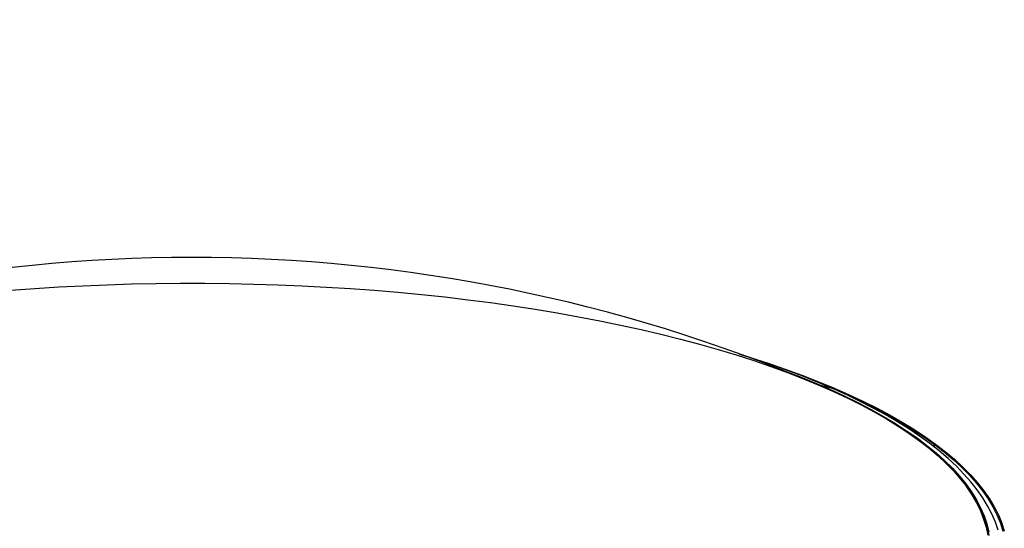
# Model space of a CAD drawing. Units: inches. Extents: x 0 to 154, y 0 to 99.
# Drawn here: x 135 to 142, y 56 to 60 of the extents above; entities that cross this region are included whole.
import ezdxf

# ---------------------------------------------------------------- set-up
doc = ezdxf.new("R2010")
doc.units = ezdxf.units.IN
doc.header["$MEASUREMENT"] = 0
doc.layers.add('__', color=179, linetype='Continuous')
doc.layers.add('SLD-0_0', color=7, linetype='Continuous')
doc.styles.add('SLDTEXTSTYLE0', font='TXT', dxfattribs={"width": 0.75})
doc.dimstyles.new('SLDDIMSTYLE0', dxfattribs={"dimtxt": 0.833333, "dimasz": 0.5, "dimexe": 0, "dimexo": 0.0625, "dimgap": 0.208333, "dimtad": 1, "dimdec": 0, "dimrnd": 1e-09, "dimzin": 12, "dimdsep": 46, "dimtxsty": 'SLDTEXTSTYLE0', "dimblk1": 'NONE', "dimblk2": 'NONE', "dimsah": 1, "dimcen": 0, "dimadec": 0, "dimazin": 3, "dimtfac": 1, "dimtmove": 0, "dimatfit": 3, "dimldrblk": 'NONE', "dimfxl": 0, "dimfrac": 2, "dimtolj": 1, "dimtzin": 12, "dimarcsym": 0})

# ---------------------------------------------------------------- blocks, each defined once
blk = doc.blocks.new('_D')
at = {"layer": '__'}
for p, q in [((131.6071, 89.8286), (132.867, 86.7178)), ((132.3685, 86.5488), (132.1995, 86.5488)), ((132.1995, 86.5488), (132.1995, 85.2247)), ((135.561, 86.5488), (135.73, 86.5488)), ((135.73, 86.5488), (135.73, 85.2247)), ((132.1995, 85.2247), (132.3685, 85.2247)), ((135.73, 85.2247), (135.561, 85.2247)), ((136.9562, 76.6207), (135.0626, 81.2965))]:
    blk.add_line(p, q, dxfattribs=at)
for points in [[(131.6071, 89.8286), (131.8011, 89.0081), (132.0388, 89.1044)], [(136.9562, 76.6207), (136.7622, 77.4412), (136.5246, 77.345)]]:
    blk.add_solid(points, dxfattribs=at)
at = {"layer": '__', "attachment_point": 1, "style": 'SLDTEXTSTYLE0'}
for s, insert, char_height in [('723.9', (132.5798, 86.2989), 0.83333), ('%%c', (130.7811, 85.0189), 0.83333), ('28 1/2"', (132.4556, 85.0189), 0.83333), ('DAYLIGHT OPENING', (128.6314, 83.6948), 0.833333), ('(TUBE I.D.)', (131.3375, 82.3707), 0.833333)]:
    blk.add_mtext(s, dxfattribs=dict(at, insert=insert, char_height=char_height))
blk = doc.blocks.new('_None')

msp = doc.modelspace()

# ---------------------------------------------------------------- linework, layer by layer
at = {"layer": 'SLD-0_0', "color": 7, "linetype": 'Continuous'}
for p, q in [((135.3735, 57.9451), (135.5212, 57.9558)), ((135.5212, 57.9558), (135.6697, 57.9649)), ((135.6697, 57.9649), (135.819, 57.9725)), ((135.819, 57.9725), (135.9689, 57.9786)), ((135.9689, 57.9786), (136.1193, 57.9832)), ((136.1193, 57.9832), (136.2701, 57.9862)), ((136.2701, 57.9862), (136.4211, 57.9877)), ((136.4211, 57.9877), (136.5721, 57.9876)), ((136.5721, 57.9876), (136.7231, 57.986)), ((136.7231, 57.986), (136.8738, 57.9829)), ((136.8738, 57.9829), (137.0242, 57.9782)), ((137.0242, 57.9782), (137.1741, 57.972)), ((137.1741, 57.972), (137.3233, 57.9642)), ((137.3233, 57.9642), (137.4718, 57.955)), ((137.4718, 57.955), (137.6193, 57.9442)), ((137.6193, 57.9442), (137.7658, 57.9319)), ((137.7658, 57.9319), (137.9111, 57.9181)), ((137.9111, 57.9181), (138.055, 57.9029)), ((138.055, 57.9029), (138.1975, 57.8862)), ((138.1975, 57.8862), (138.3383, 57.868)), ((138.3383, 57.868), (138.4775, 57.8484)), ((138.4775, 57.8484), (138.6147, 57.8274)), ((138.6147, 57.8274), (138.75, 57.805)), ((138.75, 57.805), (138.8832, 57.7813)), ((138.8832, 57.7813), (139.0141, 57.7561)), ((139.0141, 57.7561), (139.1426, 57.7297)), ((139.1426, 57.7297), (139.2686, 57.702)), ((139.2686, 57.702), (139.3921, 57.673)), ((139.3921, 57.673), (139.5128, 57.6427)), ((139.5128, 57.6427), (139.6306, 57.6112)), ((139.6306, 57.6112), (139.7456, 57.5785)), ((139.7456, 57.5785), (139.8574, 57.5447)), ((139.8574, 57.5447), (139.9661, 57.5097)), ((139.9714, 57.5196), (139.8775, 57.5494)), ((139.8775, 57.5494), (139.9444, 57.5287)), ((139.9444, 57.5287), (140.0539, 57.4934)), ((140.0737, 57.4852), (139.9714, 57.5196)), ((139.9661, 57.5097), (140.0716, 57.4737)), ((140.0539, 57.4934), (140.1601, 57.457)), ((140.0716, 57.4737), (140.1736, 57.4366)), ((140.1732, 57.4497), (140.0737, 57.4852)), ((140.1601, 57.457), (140.263, 57.4195)), ((140.2697, 57.4133), (140.1732, 57.4497)), ((140.1736, 57.4366), (140.2722, 57.3985)), ((140.2074, 57.4255), (140.2772, 57.3982)), ((140.263, 57.4195), (140.3625, 57.381)), ((140.3631, 57.3758), (140.2697, 57.4133)), ((140.2722, 57.3985), (140.3673, 57.3593)), ((140.2772, 57.3982), (140.3348, 57.3748)), ((140.3619, 57.3616), (140.4518, 57.3398)), ((140.3625, 57.381), (140.4584, 57.3416)), ((140.4533, 57.3374), (140.3631, 57.3758)), ((140.3673, 57.3593), (140.4587, 57.3192)), ((140.4518, 57.3398), (140.544, 57.2995)), ((140.5404, 57.298), (140.4533, 57.3374)), ((140.4584, 57.3416), (140.5507, 57.3011)), ((140.4587, 57.3192), (140.5464, 57.2783)), ((140.6241, 57.2578), (140.5404, 57.298)), ((140.544, 57.2995), (140.6324, 57.2582)), ((140.5464, 57.2783), (140.6303, 57.2364)), ((140.5507, 57.3011), (140.6393, 57.2598)), ((140.7045, 57.2166), (140.6241, 57.2578)), ((140.6303, 57.2364), (140.7103, 57.1937)), ((140.6324, 57.2582), (140.7171, 57.2161)), ((140.6393, 57.2598), (140.7241, 57.2176)), ((140.7815, 57.1746), (140.7045, 57.2166)), ((140.7171, 57.2161), (140.7979, 57.1731)), ((140.7241, 57.2176), (140.805, 57.1746)), ((140.7103, 57.1937), (140.7863, 57.1502)), ((140.8549, 57.1316), (140.7815, 57.1746)), ((140.7979, 57.1731), (140.8747, 57.1294)), ((140.805, 57.1746), (140.882, 57.1307)), ((140.7863, 57.1502), (140.8583, 57.1059)), ((140.9248, 57.0879), (140.8549, 57.1316)), ((140.8583, 57.1059), (140.9262, 57.0609)), ((140.8747, 57.1294), (140.9476, 57.0848)), ((140.882, 57.1307), (140.955, 57.0861)), ((140.9911, 57.0434), (140.9248, 57.0879)), ((140.9262, 57.0609), (140.9899, 57.0153)), ((140.9476, 57.0848), (141.0164, 57.0396)), ((140.955, 57.0861), (141.0239, 57.0408)), ((141.0536, 56.998), (140.9911, 57.0434)), ((141.0164, 57.0396), (141.0811, 56.9937)), ((141.0239, 57.0408), (141.0887, 56.9949)), ((140.9899, 57.0153), (141.0494, 56.969)), ((141.1123, 56.952), (141.0536, 56.998)), ((141.0887, 56.9949), (141.0811, 56.9937)), ((141.0811, 56.9937), (141.0818, 56.9759)), ((141.0818, 56.9932), (141.0894, 56.9944)), ((141.0818, 56.9932), (141.1422, 56.9467)), ((141.0818, 56.9759), (141.0818, 56.9932)), ((141.0894, 56.9944), (141.1499, 56.9477)), ((141.0494, 56.969), (141.1046, 56.9222)), ((141.1046, 56.9222), (141.1555, 56.8748)), ((141.1672, 56.9052), (141.1123, 56.952)), ((141.1422, 56.9467), (141.1984, 56.8996)), ((141.1499, 56.9477), (141.2062, 56.9005)), ((141.1555, 56.8748), (141.202, 56.8269)), ((141.2181, 56.8578), (141.1672, 56.9052)), ((141.1984, 56.8996), (141.2504, 56.8519)), ((141.2062, 56.9005), (141.2582, 56.8528)), ((141.265, 56.8098), (141.2181, 56.8578)), ((141.2504, 56.8519), (141.2979, 56.8037)), ((141.2582, 56.8528), (141.3059, 56.8045)), ((141.202, 56.8269), (141.244, 56.7785)), ((141.3078, 56.7612), (141.265, 56.8098)), ((141.2979, 56.8037), (141.3411, 56.7551)), ((141.3059, 56.8045), (141.3491, 56.7558)), ((141.244, 56.7785), (141.274, 56.7401)), ((141.3464, 56.7122), (141.3078, 56.7612)), ((141.3411, 56.7551), (141.3798, 56.7061)), ((141.3491, 56.7558), (141.3879, 56.7067)), ((141.3809, 56.6628), (141.3464, 56.7122)), ((141.3798, 56.7061), (141.4141, 56.6567)), ((141.3879, 56.7067), (141.4223, 56.6572)), ((141.4112, 56.6131), (141.3809, 56.6628)), ((141.4373, 56.5632), (141.4112, 56.6131)), ((141.4141, 56.6567), (141.4439, 56.6069)), ((141.4223, 56.6572), (141.4521, 56.6074)), ((141.4439, 56.6069), (141.4692, 56.5569)), ((141.4521, 56.6074), (141.4775, 56.5573)), ((141.4592, 56.513), (141.4373, 56.5632)), ((141.4692, 56.5569), (141.49, 56.5067)), ((141.4775, 56.5573), (141.4982, 56.507)), ((141.4769, 56.4626), (141.4592, 56.513)), ((141.49, 56.5067), (141.5061, 56.4563)), ((141.4982, 56.507), (141.5144, 56.4565))]:
    msp.add_line(p, q, dxfattribs=at)
at = {"layer": 'SLD-0_0', "color": 8, "linetype": 'Continuous'}
for p, q in [((140.2074, 57.4255), (140.1481, 57.4493)), ((140.1481, 57.4493), (140.2476, 57.4117)), ((140.2476, 57.4117), (140.3436, 57.373)), ((140.3348, 57.3748), (140.3724, 57.359)), ((140.3436, 57.373), (140.4359, 57.3333)), ((140.3724, 57.359), (140.464, 57.3189)), ((140.4359, 57.3333), (140.5247, 57.2927)), ((140.464, 57.3189), (140.5518, 57.2779)), ((140.5247, 57.2927), (140.6096, 57.2513)), ((140.5518, 57.2779), (140.6358, 57.2359)), ((140.6096, 57.2513), (140.6908, 57.209)), ((140.6358, 57.2359), (140.7159, 57.1932)), ((140.6908, 57.209), (140.768, 57.1659)), ((140.7159, 57.1932), (140.792, 57.1496)), ((140.768, 57.1659), (140.8412, 57.122)), ((140.792, 57.1496), (140.8641, 57.1053)), ((140.8412, 57.122), (140.9104, 57.0774)), ((140.8641, 57.1053), (140.932, 57.0603)), ((140.9104, 57.0774), (140.9755, 57.0322)), ((140.932, 57.0603), (140.9958, 57.0146)), ((140.9755, 57.0322), (141.0364, 56.9863)), ((140.9958, 57.0146), (141.0554, 56.9682)), ((141.0364, 56.9863), (141.0931, 56.9398)), ((141.0554, 56.9682), (141.1107, 56.9213)), ((141.0931, 56.9398), (141.1455, 56.8927)), ((141.1107, 56.9213), (141.1617, 56.8738)), ((141.1455, 56.8927), (141.1936, 56.8451)), ((141.1617, 56.8738), (141.2082, 56.8259)), ((141.1936, 56.8451), (141.2373, 56.7971)), ((141.2082, 56.8259), (141.2503, 56.7774)), ((141.2373, 56.7971), (141.2766, 56.7486)), ((141.2503, 56.7774), (141.288, 56.7286)), ((141.274, 56.7401), (141.2816, 56.7297)), ((141.2766, 56.7486), (141.3114, 56.6998)), ((141.2816, 56.7297), (141.3147, 56.6806)), ((141.288, 56.7286), (141.3211, 56.6794)), ((141.3114, 56.6998), (141.3418, 56.6506)), ((141.3147, 56.6806), (141.3433, 56.6312)), ((141.3211, 56.6794), (141.3498, 56.6299)), ((141.3418, 56.6506), (141.3676, 56.6011)), ((141.3433, 56.6312), (141.3673, 56.5815)), ((141.3498, 56.6299), (141.3738, 56.5802)), ((141.3673, 56.5815), (141.3868, 56.5316)), ((141.3676, 56.6011), (141.3889, 56.5514)), ((141.3738, 56.5802), (141.3933, 56.5302)), ((141.3889, 56.5514), (141.4057, 56.5015)), ((141.3868, 56.5316), (141.4016, 56.4814)), ((141.3933, 56.5302), (141.4081, 56.48)), ((141.4057, 56.5015), (141.4178, 56.4515)), ((141.4016, 56.4814), (141.4118, 56.4312)), ((141.4081, 56.48), (141.4184, 56.4297))]:
    msp.add_line(p, q, dxfattribs=at)
at = {"layer": 'SLD-0_0', "color": 7, "linetype": 'Continuous'}
msp.add_arc((136.4905, 48.2137), 9.9334, 67.06191, 112.93809, dxfattribs=at)

# ---------------------------------------------------------------- dimensions: what is measured, and where the dimension line sits
at = {"layer": '__'}
dim = msp.add_diameter_dim_2p(p1=(12.1123, 7.5069), p2=(0, 0), text='%%c28 1/2"\\PDAYLIGHT OPENING\\P(TUBE I.D.)', dimstyle='SLDDIMSTYLE0', dxfattribs=at)
dim.commit()
dim.dimension.update_dxf_attribs({"geometry": '_D', "text_midpoint": (133.9648, 84.0071), "dimtype": 163})

doc.saveas('drawing.dxf')
